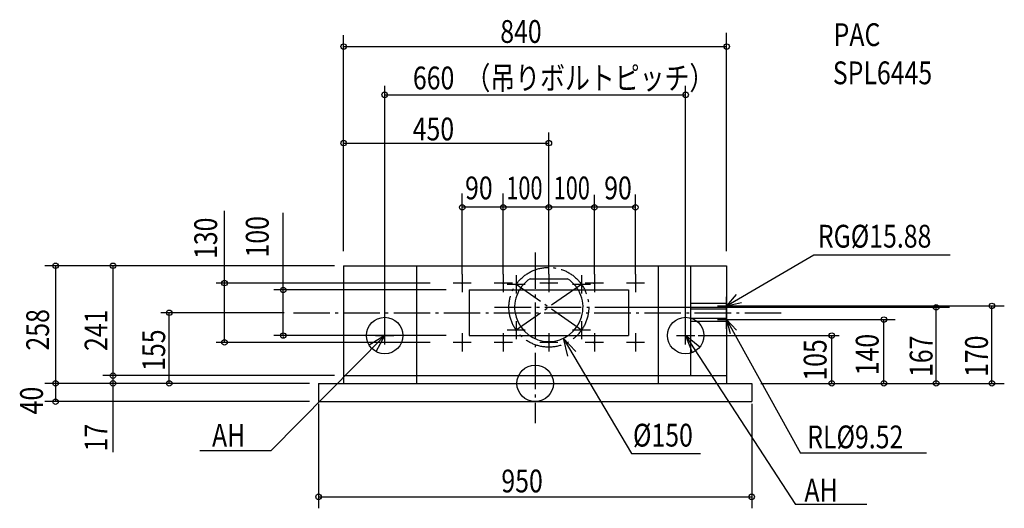
# Model space of a CAD drawing. Extents: x -1131 to 1029, y -274 to 798.
import ezdxf

# ---------------------------------------------------------------- set-up
doc = ezdxf.new("R2010")
doc.units = 0
doc.header["$LTSCALE"] = 20
doc.header["$MEASUREMENT"] = 0
doc.header["$PDMODE"] = 3
doc.header["$PDSIZE"] = -2
doc.linetypes.add('DASHDOT', pattern=[5.5, 4, -0.6, 0.3, -0.6])
for name, color, linetype in [('ARRANGE', 1, 'CONTINUOUS'), ('BASIS', 6, 'CONTINUOUS'), ('DETAIL', 5, 'CONTINUOUS'), ('ETC', 61, 'CONTINUOUS'), ('FIX', 11, 'CONTINUOUS'), ('NOTE', 4, 'CONTINUOUS'), ('OUTLINE', 3, 'CONTINUOUS'), ('SIZE', 30, 'CONTINUOUS')]:
    doc.layers.add(name, color=color, linetype=linetype)
doc.styles.get("Standard").update_dxf_attribs({"font": 'SIMPLEX.shx', "width": 0.8, "bigfont": 'BIGFONT.shx'})

msp = doc.modelspace()

# ---------------------------------------------------------------- linework, layer by layer
at = {"layer": 'ARRANGE', "linetype": 'Continuous'}
msp.add_circle((0, 0), 40, dxfattribs=at)
msp.add_point((0, 0), dxfattribs=at)
at = {"layer": 'BASIS', "linetype": 'DASHDOT'}
for p, q in [((0, 287.3), (0, -86.9)), ((101.7, 116.8), (-41.7, 217.2)), ((101.7, 217.2), (-41.7, 116.8)), ((-530.3, 155), (546, 155)), ((-88.8, 167), (148.8, 167))]:
    msp.add_line(p, q, dxfattribs=at)
msp.add_circle((30, 167), 87.5, dxfattribs=at)
at = {"layer": 'DETAIL', "linetype": 'Continuous'}
for p, q in [((-420, 258), (-420, 0)), ((-420, 258), (420, 258)), ((-260, 258), (-260, 0)), ((270, 258), (270, 0)), ((420, 258), (420, 0)), ((-11.1, 229.7), (71.1, 229.7)), ((-145, 205), (205, 205)), ((-145, 205), (-145, 105)), ((205, 205), (205, 105)), ((340.5, 176.3), (420, 176.3)), ((420, 176.3), (420, 163.6)), ((340.5, 163.6), (420, 163.6)), ((340.5, 143.2), (420, 143.2)), ((340.5, 136.8), (420, 136.8)), ((420, 143.2), (420, 136.8)), ((-145, 105), (205, 105)), ((-475, 0), (475, 0)), ((-475, 0), (-475, -40)), ((-420, 17), (420, 17)), ((-420, 17), (420, 17)), ((475, 0), (475, -40)), ((-475, -40), (475, -40))]:
    msp.add_line(p, q, dxfattribs=at)
at = {"layer": 'DETAIL'}
msp.add_line((340.5, 258), (340.5, 17), dxfattribs=at)
at = {"layer": 'DETAIL', "linetype": 'Continuous'}
for centre in [(-160, 220), (-70, 220), (-41.7, 217.2), (30, 220), (101.7, 217.2), (130, 220), (220, 220), (-41.7, 116.8), (101.7, 116.8), (-160, 90), (-70, 90), (30, 90), (130, 90), (220, 90)]:
    msp.add_circle(centre, 1.4, dxfattribs=at)
msp.add_arc((30, 167), 75, 123.2548, 56.7452, dxfattribs=at)
at = {"layer": 'FIX', "linetype": 'Continuous'}
for centre in [(-330, 105), (330, 105)]:
    msp.add_circle(centre, 40, dxfattribs=at)
at = {"layer": 'NOTE'}
msp.add_line((420, 170), (611.5, 282.2), dxfattribs=at)
at = {"layer": 'NOTE', "linetype": 'Continuous'}
for p, q in [((611.5, 282.2), (910.6, 282.2)), ((-160, 240), (-160, 200)), ((-70, 240), (-70, 200)), ((30, 240), (30, 200)), ((130, 240), (130, 200)), ((220, 240), (220, 200)), ((-140, 220), (-180, 220)), ((-50, 220), (-90, 220)), ((-21.7, 217.2), (-61.7, 217.2)), ((-41.7, 237.2), (-41.7, 197.2)), ((50, 220), (10, 220)), ((121.7, 217.2), (81.7, 217.2)), ((101.7, 237.2), (101.7, 197.2)), ((150, 220), (110, 220)), ((240, 220), (200, 220)), ((420, 150), (420, 190)), ((400, 170), (440, 170)), ((420, 120), (420, 160)), ((-41.7, 136.8), (-41.7, 96.8)), ((101.7, 136.8), (101.7, 96.8)), ((400, 140), (440, 140)), ((420, 140), (582.2, -153.2)), ((-330, 85), (-330, 125)), ((-160, 110), (-160, 70)), ((-70, 110), (-70, 70)), ((-21.7, 116.8), (-61.7, 116.8)), ((30, 110), (30, 70)), ((121.7, 116.8), (81.7, 116.8)), ((130, 110), (130, 70)), ((220, 110), (220, 70)), ((330, 85), (330, 125)), ((-330, 105), (-579.7, -147.9)), ((-350, 105), (-310, 105)), ((-140, 90), (-180, 90)), ((-50, 90), (-90, 90)), ((50, 90), (10, 90)), ((61.4, 98.9), (211.1, -153.5)), ((150, 90), (110, 90)), ((240, 90), (200, 90)), ((310, 105), (350, 105)), ((330, 105), (571.1, -266)), ((-579.7, -147.9), (-735.1, -147.9)), ((211.1, -153.5), (362.6, -153.6)), ((858.4, -153.2), (582.2, -153.2)), ((727.6, -266), (571.1, -266))]:
    msp.add_line(p, q, dxfattribs=at)
at = {"layer": 'NOTE'}
msp.add_lwpolyline([(440.9, 195.3), (420, 170), (452.7, 177.5)], dxfattribs=at)
at = {"layer": 'NOTE', "linetype": 'Continuous'}
for points in [[(441.7, 117), (420, 140), (427.7, 109.2)], [(-349, 69.8), (-330, 105), (-364.1, 84)], [(89.3, 70.2), (61.4, 98.9), (71.2, 60.1)], [(360.9, 79.6), (330, 105), (344.1, 67.6)]]:
    msp.add_lwpolyline(points, dxfattribs=at)
at = {"layer": 'OUTLINE', "linetype": 'Continuous'}
for p, q in [((-420, 258), (-420, 0)), ((-420, 258), (420, 258)), ((420, 258), (420, 0)), ((-475, 0), (-420, 0)), ((-475, 0), (-475, -40)), ((420, 0), (475, 0)), ((475, 0), (475, -40)), ((-475, -40), (475, -40))]:
    msp.add_line(p, q, dxfattribs=at)
at = {"layer": 'SIZE', "linetype": 'ByBlock'}
for p, q in [((-420, 290), (-420, 763.8)), ((420, 290), (420, 769.2)), ((-420, 738.9), (420, 738.9)), ((-330, 125), (-330, 652.5)), ((330, 125), (330, 652.5)), ((-330, 633.1), (330, 633.1)), ((30, 240), (30, 550.3)), ((-420, 527.1), (30, 527.1)), ((-160, 240), (-160, 416.7)), ((-70, 240), (-70, 416.7)), ((130, 240), (130, 413.7)), ((220, 240), (220, 414.5)), ((-70, 240), (-70, 405.1)), ((30, 240), (30, 402)), ((130, 240), (130, 395.8)), ((420, 290), (420, 407.2)), ((-70, 386.3), (-160, 386.3)), ((30, 386.3), (-70, 386.3)), ((130, 386.3), (30, 386.3)), ((220, 386.3), (130, 386.3)), ((-440, 258), (-1075.5, 258)), ((-1051.8, 258), (-1051.8, -40)), ((-925.9, 258), (-925.9, -150.9)), ((-230, 220), (-699.8, 220)), ((-681.3, 90), (-681.3, 220)), ((-195, 205), (-573.2, 205)), ((-552.5, 207), (-552.5, 209)), ((-552.5, 105), (-552.5, 205)), ((-550.3, 155), (-820.7, 155)), ((-802.6, 0), (-802.6, 155)), ((142.8, 167), (908.5, 167)), ((434.8, 170), (1029, 170)), ((879.5, 0), (879.5, 167)), ((1001.7, 0), (1001.7, 170)), ((434.9, 140), (789.5, 140)), ((764.9, 0), (764.9, 140)), ((-230, 90), (-699.8, 90)), ((-195, 105), (-573.2, 105)), ((-552.5, 103), (-552.5, 101)), ((357.4, 105), (666.9, 105)), ((650.6, 0), (650.6, 105)), ((-495, 0), (-1075.5, 0)), ((-440, 17), (-948.4, 17)), ((-440, 17), (-948.4, 17)), ((-440, 17), (-859.6, 17)), ((495, 0), (934.5, 0)), ((495, 0), (1029, 0)), ((495, 0), (623.9, 0)), ((-495, -40), (-1075.5, -40)), ((-475, -44.8), (-475, -274)), ((475, -44.8), (475, -274)), ((-475, -248.9), (475, -248.9))]:
    msp.add_line(p, q, dxfattribs=at)
at = {"layer": 'SIZE', "linetype": 'Continuous'}
for p, q in [((-681.3, 220), (-681.3, 378.8)), ((-552.5, 209), (-552.5, 374.1))]:
    msp.add_line(p, q, dxfattribs=at)
for centre in [(-420, 738.9), (420, 738.9), (-330, 633.1), (330, 633.1), (-420, 527.1), (30, 527.1), (-160, 386.3), (-70, 386.3), (-70, 386.3), (30, 386.3), (30, 386.3), (130, 386.3), (130, 386.3), (220, 386.3), (-1051.8, 258), (-925.9, 258), (-681.3, 220), (-552.5, 205), (879.5, 167), (1001.7, 170), (-802.6, 155), (764.9, 140), (-552.5, 105), (650.6, 105), (-681.3, 90), (-925.9, 17), (-1051.8, 0), (-1051.8, 0), (-925.9, 0), (-925.9, 0), (-802.6, 0), (650.6, 0), (764.9, 0), (879.5, 0), (1001.7, 0), (-1051.8, -40), (-475, -248.9), (475, -248.9)]:
    msp.add_circle(centre, 6, dxfattribs=at)

# ---------------------------------------------------------------- texts
at = {"layer": 'ETC', "linetype": 'Continuous', "width": 0.8}
for s, p in [('PAC', (654.6, 740.1)), ('SPL6445', (652.9, 656.3))]:
    msp.add_text(s, height=50, dxfattribs=at).set_placement(p)
at = {"layer": 'NOTE', "width": 0.8}
msp.add_text('（吊りボルトピッチ）', height=50, dxfattribs=at).set_placement((-152.8, 645.1))
at = {"layer": 'NOTE', "linetype": 'Continuous', "width": 0.8}
for s, p in [('RG%%C15.88', (620, 297.9)), ('%%c150', (214.5, -138.6)), ('AH', (-708.7, -138.9)), ('RL%%C9.52', (596.7, -142.4)), ('AH', (590.6, -259.3))]:
    msp.add_text(s, height=50, dxfattribs=at).set_placement(p)
at = {"layer": 'SIZE', "linetype": 'ByBlock'}
for s, width, p in [('840', 0.8, (-76.5, 747)), ('660', 0.8, (-268.1, 645.1)), ('450', 0.8, (-268.6, 533.1)), ('90', 0.8, (-153.7, 403.8)), ('100', 0.7, (-63.3, 403.8)), ('100', 0.7, (40.6, 403.8)), ('90', 0.8, (151.4, 403.8)), ('950', 0.8, (-74.1, -239.1))]:
    msp.add_text(s, height=50, dxfattribs=dict(at, width=width)).set_placement(p)
at = {"layer": 'SIZE', "linetype": 'ByBlock', "width": 0.8}
for s, p in [('130', (-697.5, 272.9)), ('100', (-584.5, 276.2)), ('258', (-1066.1, 72.1)), ('241', (-938.1, 71.1)), ('155', (-811.5, 27.5)), ('105', (639.1, 6)), ('140', (753.3, 17.8)), ('167', (871.5, 14)), ('170', (993, 14.1)), ('40', (-1079.6, -67.9)), ('17', (-938.1, -149.2))]:
    msp.add_text(s, height=50, rotation=90, dxfattribs=at).set_placement(p)

doc.saveas('drawing.dxf')
